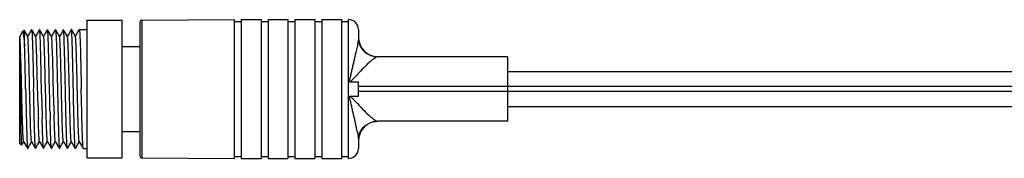
# Model space of a CAD drawing. Units: inches. Extents: x 16722 to 18908, y 9149 to 9634.
# Drawn here: x 18209 to 18308, y 9259 to 9273 of the extents above; entities that cross this region are included whole.
import ezdxf

# ---------------------------------------------------------------- set-up
doc = ezdxf.new("R2010")
doc.units = ezdxf.units.IN
doc.header["$MEASUREMENT"] = 0
doc.layers.get('0').update_dxf_attribs({"lineweight": 30})
doc.layers.add('02___PRT_ALL_AXES', color=7, linetype='Continuous')

msp = doc.modelspace()

# ---------------------------------------------------------------- linework, layer by layer
at = {"color": 7, "linetype": 'Continuous'}
for p, q in [((18221.456, 9272.974), (18221.456, 9259.072)), ((18230.757, 9273.023), (18230.757, 9259.023)), ((18230.757, 9272.823), (18231.457, 9272.823)), ((18231.457, 9273.023), (18231.457, 9259.023)), ((18233.457, 9273.023), (18233.457, 9259.023)), ((18233.457, 9272.823), (18234.157, 9272.823)), ((18234.157, 9273.023), (18234.157, 9259.023)), ((18236.157, 9273.023), (18236.157, 9259.023)), ((18236.157, 9272.823), (18236.857, 9272.823)), ((18236.857, 9273.023), (18236.857, 9259.023)), ((18238.857, 9273.023), (18238.857, 9259.023)), ((18238.857, 9272.823), (18239.557, 9272.823)), ((18239.557, 9273.023), (18239.557, 9259.023)), ((18241.557, 9273.023), (18241.557, 9259.023)), ((18241.557, 9272.823), (18242.257, 9272.823)), ((18242.257, 9259.023), (18242.257, 9273.022)), ((18209.421, 9271.786), (18209.594, 9271.959)), ((18209.594, 9271.959), (18209.597, 9271.958)), ((18209.963, 9271.325), (18209.597, 9271.958)), ((18210.353, 9272.019), (18210.137, 9271.646)), ((18210.353, 9272.019), (18210.362, 9272.019)), ((18210.763, 9271.325), (18210.435, 9271.893)), ((18211.153, 9272.019), (18210.952, 9271.672)), ((18211.563, 9271.325), (18211.162, 9272.019)), ((18211.953, 9272.019), (18211.755, 9271.676)), ((18212.363, 9271.325), (18212.035, 9271.893)), ((18212.753, 9272.019), (18212.555, 9271.676)), ((18213.163, 9271.325), (18212.762, 9272.019)), ((18213.553, 9272.019), (18213.352, 9271.672)), ((18213.963, 9271.325), (18213.635, 9271.893)), ((18214.353, 9272.019), (18214.155, 9271.676)), ((18214.763, 9271.325), (18214.362, 9272.019)), ((18215.153, 9272.019), (18214.955, 9271.676)), ((18215.153, 9272.019), (18215.157, 9272.023)), ((18215.157, 9272.023), (18215.957, 9272.023)), ((18221.257, 9272.774), (18221.257, 9259.272)), ((18243.257, 9272.023), (18243.257, 9271.273)), ((18209.409, 9271.77), (18209.157, 9271.334)), ((18209.157, 9260.523), (18209.157, 9271.33)), ((18209.409, 9271.77), (18209.421, 9271.786)), ((18210.137, 9271.646), (18209.952, 9271.325)), ((18210.952, 9271.672), (18210.752, 9271.325)), ((18211.755, 9271.676), (18211.552, 9271.325)), ((18212.555, 9271.676), (18212.352, 9271.325)), ((18213.352, 9271.672), (18213.152, 9271.325)), ((18214.155, 9271.676), (18213.952, 9271.325)), ((18214.955, 9271.676), (18214.752, 9271.325)), ((18209.656, 9270.34), (18209.657, 9270.265)), ((18258.257, 9269.273), (18245.197, 9269.273)), ((18258.257, 9269.273), (18258.257, 9262.773)), ((18212.132, 9267.225), (18212.113, 9268.065)), ((18211.357, 9266.023), (18211.335, 9267.06)), ((18211.732, 9267.072), (18211.728, 9267.215)), ((18211.78, 9265.078), (18211.732, 9267.072)), ((18212.135, 9267.057), (18212.132, 9267.225)), ((18212.157, 9266.023), (18212.135, 9267.057)), ((18212.574, 9265.328), (18212.526, 9267.318)), ((18258.257, 9267.773), (18313.757, 9267.773)), ((18209.202, 9266.82), (18209.231, 9264.79)), ((18210.986, 9264.831), (18210.938, 9266.823)), ((18211.38, 9264.98), (18211.357, 9266.023)), ((18212.181, 9264.92), (18212.157, 9266.023)), ((18215.38, 9264.941), (18215.357, 9266.023)), ((18242.375, 9266.744), (18243.257, 9266.744)), ((18243.257, 9265.301), (18243.257, 9266.744)), ((18313.757, 9266.273), (18243.257, 9266.273)), ((18242.375, 9265.301), (18243.257, 9265.301)), ((18313.757, 9265.773), (18243.257, 9265.773)), ((18258.257, 9264.273), (18313.757, 9264.273)), ((18211.828, 9263.218), (18211.823, 9263.406)), ((18258.257, 9262.773), (18245.197, 9262.773)), ((18209.157, 9260.523), (18209.34, 9260.34)), ((18209.34, 9260.34), (18209.343, 9260.341)), ((18209.343, 9260.341), (18209.563, 9260.72)), ((18209.552, 9260.72), (18209.873, 9260.164)), ((18209.953, 9260.027), (18209.962, 9260.027)), ((18209.962, 9260.027), (18210.162, 9260.373)), ((18210.162, 9260.373), (18210.363, 9260.72)), ((18210.352, 9260.72), (18210.753, 9260.027)), ((18210.762, 9260.027), (18210.753, 9260.027)), ((18210.762, 9260.027), (18210.962, 9260.373)), ((18210.962, 9260.373), (18211.163, 9260.72)), ((18211.152, 9260.72), (18211.473, 9260.164)), ((18211.562, 9260.027), (18211.762, 9260.373)), ((18211.762, 9260.373), (18211.963, 9260.72)), ((18211.952, 9260.72), (18212.353, 9260.027)), ((18212.362, 9260.027), (18212.353, 9260.027)), ((18212.362, 9260.027), (18212.562, 9260.373)), ((18212.562, 9260.373), (18212.763, 9260.72)), ((18212.752, 9260.72), (18213.073, 9260.164)), ((18213.153, 9260.027), (18213.162, 9260.027)), ((18213.162, 9260.027), (18213.362, 9260.373)), ((18213.362, 9260.373), (18213.563, 9260.72)), ((18213.552, 9260.72), (18213.953, 9260.027)), ((18213.962, 9260.027), (18214.162, 9260.373)), ((18214.162, 9260.373), (18214.363, 9260.72)), ((18214.352, 9260.72), (18214.753, 9260.027)), ((18214.762, 9260.027), (18214.962, 9260.373)), ((18214.962, 9260.373), (18215.163, 9260.72)), ((18215.152, 9260.72), (18215.473, 9260.164)), ((18215.557, 9260.023), (18215.553, 9260.027)), ((18243.257, 9260.773), (18243.257, 9260.023)), ((18230.757, 9259.223), (18231.457, 9259.223)), ((18233.457, 9259.223), (18234.157, 9259.223)), ((18236.157, 9259.223), (18236.857, 9259.223)), ((18238.857, 9259.223), (18239.557, 9259.223)), ((18241.557, 9259.223), (18242.257, 9259.223))]:
    msp.add_line(p, q, dxfattribs=at)
for centre, radius, start, end in [((18221.457, 9272.774), 0.2, 90.30155, 180), ((18242.257, 9272.023), 1, 0, 90), ((18159.427, 9269.792), 50.228, 1.31567, 1.90652), ((18082.201, 9267.885), 127.479, 1.10343, 1.37571), ((18245.257, 9271.273), 2, 180, 270), ((18165.699, 9266.98), 44.081, 4.27409, 4.41569), ((18010.566, 9264.346), 199.179, 1.50187, 1.70308), ((17677.908, 9259.515), 531.344, 0.78778, 1.08225), ((17934.333, 9261.036), 275.064, 1.52783, 1.70233), ((17862.844, 9260.506), 346.951, 1.36274, 1.49639), ((17454.18, 9250.856), 757.328, 1.22597, 1.375235), ((17862.702, 9259.008), 349.122, 1.48083, 1.62646), ((17916.762, 9260.458), 295.842, 1.5115, 1.67888), ((16882.17, 9238.139), 1327.88, 1.203232, 1.321247), ((17591.851, 9251.913), 619.267, 1.37968, 1.553617), ((18238.527, 9271.11), 5.839, 314.88391, 315.4393), ((18811.936, 9277.633), 600.69, 181.207033, 181.395661), ((18220.236, 9243.495), 31.113, 43.03239, 43.42502), ((19124.235, 9278.227), 915.102, 180.841382, 180.959399), ((18579.837, 9273.648), 368.956, 181.36929, 181.65267), ((18609.168, 9274.304), 396.695, 181.43756, 181.56998), ((18637.612, 9273.458), 425.516, 181.29485, 181.42891), ((18245.257, 9260.773), 2, 90, 180), ((18242.257, 9260.023), 1, 270, 0), ((18221.457, 9259.272), 0.2, 180, 269.69845)]:
    msp.add_arc(centre, radius, start, end, dxfattribs=at)
for points, start_tangent, end_tangent in [([(18209.597, 9271.958), (18209.605, 9271.917), (18209.613, 9271.819), (18209.62, 9271.668), (18209.628, 9271.463)], (0.500953, -0.865474), (0.033805, -0.999428)), ([(18210.362, 9272.019), (18210.381, 9271.916), (18210.401, 9271.679), (18210.42, 9271.311), (18210.439, 9270.821)], (0.500641, -0.865655), (0.035329, -0.999376)), ([(18211.162, 9272.019), (18211.157, 9272.023), (18211.153, 9272.019)], (-0.499738, 0.866177), (-0.499739, -0.866176)), ([(18211.18, 9271.929), (18211.175, 9271.962), (18211.162, 9272.019)], (-0.119428, 0.992843), (-0.499738, 0.866177)), ([(18211.29, 9269.032), (18211.235, 9270.936), (18211.207, 9271.562), (18211.18, 9271.929)], (-0.024522, 0.999699), (-0.119428, 0.992843)), ([(18211.962, 9272.019), (18211.957, 9272.023), (18211.953, 9272.019)], (-0.499735, 0.866179), (-0.499725, -0.866184)), ([(18211.98, 9271.927), (18211.976, 9271.961), (18211.962, 9272.019)], (-0.118547, 0.992948), (-0.499735, 0.866179)), ([(18212.091, 9269.016), (18212.035, 9270.928), (18212.008, 9271.558), (18211.98, 9271.927)], (-0.024478, 0.9997), (-0.118547, 0.992948)), ([(18212.753, 9272.019), (18212.757, 9272.023), (18212.762, 9272.019)], (0.499802, 0.86614), (0.49984, -0.866118)), ([(18212.762, 9272.019), (18212.778, 9271.944), (18212.794, 9271.778), (18212.81, 9271.522), (18212.826, 9271.181)], (0.49984, -0.866118), (0.041513, -0.999138)), ([(18213.562, 9272.019), (18213.557, 9272.023), (18213.553, 9272.019)], (-0.499808, 0.866136), (-0.499787, -0.866149)), ([(18213.581, 9271.918), (18213.576, 9271.956), (18213.562, 9272.019)], (-0.113336, 0.993557), (-0.499808, 0.866136)), ([(18213.757, 9266.023), (18213.713, 9268.057), (18213.669, 9269.85), (18213.625, 9271.19), (18213.581, 9271.918)], (-0.021216, 0.999775), (-0.113336, 0.993557)), ([(18214.362, 9272.019), (18214.357, 9272.023), (18214.353, 9272.019)], (-0.499772, 0.866157), (-0.499739, -0.866176)), ([(18214.379, 9271.934), (18214.375, 9271.965), (18214.362, 9272.019)], (-0.122873, 0.992422), (-0.499772, 0.866157)), ([(18214.557, 9266.023), (18214.513, 9268.078), (18214.468, 9269.885), (18214.424, 9271.224), (18214.379, 9271.934)], (-0.021216, 0.999775), (-0.122873, 0.992422)), ([(18215.157, 9272.023), (18215.166, 9272.01), (18215.174, 9271.972), (18215.182, 9271.909), (18215.19, 9271.82), (18215.207, 9271.571), (18215.224, 9271.227)], (1, 0), (0.042608, -0.999092)), ([(18209.181, 9271.239), (18209.169, 9271.307), (18209.157, 9271.33)], (-0.129075, 0.991635), (-1, 0)), ([(18209.275, 9269.207), (18209.228, 9270.529), (18209.181, 9271.239)], (-0.029977, 0.999551), (-0.129075, 0.991635)), ([(18209.421, 9271.786), (18209.452, 9271.786), (18209.468, 9271.762), (18209.484, 9271.722), (18209.515, 9271.597), (18209.546, 9271.411)], (0.70772, 0.706493), (0.142036, -0.989862)), ([(18209.546, 9271.411), (18209.56, 9271.307), (18209.601, 9270.928)], (0.142036, -0.989862), (0.096442, -0.995339)), ([(18209.601, 9270.928), (18209.613, 9270.801), (18209.649, 9270.374)], (0.096442, -0.995339), (0.077016, -0.99703)), ([(18209.984, 9271.216), (18209.978, 9271.257), (18209.963, 9271.325)], (-0.115706, 0.993284), (-0.499942, 0.866059)), ([(18210.314, 9261.016), (18210.273, 9261.838), (18210.232, 9263.097), (18210.19, 9264.662), (18210.149, 9266.369), (18210.108, 9268.039), (18210.066, 9269.499), (18210.025, 9270.596), (18209.984, 9271.216)], (-0.072178, 0.997392), (-0.115706, 0.993284)), ([(18210.439, 9270.821), (18210.469, 9269.866), (18210.557, 9266.023)], (0.035329, -0.999376), (0.021216, -0.999775)), ([(18210.77, 9271.305), (18210.766, 9271.317), (18210.763, 9271.325)], (-0.241285, 0.970454), (-0.500741, 0.865597)), ([(18210.89, 9268.703), (18210.86, 9269.7), (18210.83, 9270.493), (18210.8, 9271.039), (18210.77, 9271.305)], (-0.027785, 0.999614), (-0.241285, 0.970454)), ([(18211.586, 9271.198), (18211.58, 9271.246), (18211.563, 9271.325)], (-0.107796, 0.994173), (-0.500482, 0.865747)), ([(18211.684, 9268.918), (18211.635, 9270.377), (18211.586, 9271.198)], (-0.028613, 0.999591), (-0.107796, 0.994173)), ([(18212.382, 9271.234), (18212.377, 9271.268), (18212.363, 9271.325)], (-0.125761, 0.992061), (-0.499808, 0.866136)), ([(18212.478, 9269.126), (18212.43, 9270.496), (18212.382, 9271.234)], (-0.029561, 0.999563), (-0.125761, 0.992061)), ([(18212.826, 9271.181), (18212.891, 9268.99), (18212.957, 9266.023)], (0.041513, -0.999138), (0.021216, -0.999775)), ([(18213.175, 9271.276), (18213.172, 9271.293), (18213.163, 9271.325)], (-0.166231, 0.986087), (-0.500207, 0.865906)), ([(18213.512, 9261.043), (18213.47, 9261.91), (18213.428, 9263.221), (18213.386, 9264.837), (18213.344, 9266.58), (18213.302, 9268.264), (18213.26, 9269.704), (18213.218, 9270.746), (18213.175, 9271.276)], (-0.069156, 0.997606), (-0.166231, 0.986087)), ([(18213.969, 9271.306), (18213.966, 9271.317), (18213.963, 9271.325)], (-0.244714, 0.969595), (-0.50075, 0.865592)), ([(18214.306, 9261.136), (18214.264, 9262.074), (18214.222, 9263.439), (18214.18, 9265.084), (18214.138, 9266.831), (18214.096, 9268.49), (18214.054, 9269.882), (18214.033, 9270.429), (18214.011, 9270.856), (18213.99, 9271.151), (18213.969, 9271.306)], (-0.061347, 0.998116), (-0.244714, 0.969595)), ([(18215.1, 9261.241), (18215.058, 9262.25), (18215.016, 9263.67), (18214.974, 9265.346), (18214.931, 9267.095), (18214.889, 9268.728), (18214.868, 9269.444), (18214.847, 9270.067), (18214.826, 9270.578), (18214.805, 9270.965), (18214.784, 9271.216), (18214.763, 9271.325)], (-0.055233, 0.998473), (-0.500451, 0.865765)), ([(18215.224, 9271.227), (18215.29, 9269.03), (18215.357, 9266.023)], (0.042608, -0.999092), (0.021216, -0.999775)), ([(18243.237, 9270.954), (18243.229, 9270.902), (18243.199, 9270.725)], (-0.139779, -0.990183), (-0.180431, -0.983588)), ([(18243.257, 9271.273), (18243.256, 9271.198), (18243.237, 9270.954)], (-0.000013, -1), (-0.139812, -0.990178)), ([(18243.237, 9270.954), (18243.593, 9270.094)], (0.157955, -0.987446), (0.586386, -0.810032)), ([(18243.05, 9270.004), (18242.896, 9269.317), (18242.809, 9268.934), (18242.717, 9268.53), (18242.62, 9268.107), (18242.569, 9267.89), (18242.518, 9267.67), (18242.466, 9267.447), (18242.411, 9267.221), (18242.383, 9267.108), (18242.352, 9266.995), (18242.318, 9266.882), (18242.296, 9266.828), (18242.257, 9266.784)], (-0.21451, -0.976722), (-0.99999, -0.004532)), ([(18243.199, 9270.725), (18243.169, 9270.568), (18243.05, 9270.004)], (-0.180431, -0.983588), (-0.21451, -0.976722)), ([(18243.593, 9270.094), (18244.297, 9269.49), (18245.197, 9269.273)], (0.586386, -0.810032), (1, 0.000001)), ([(18212.113, 9268.065), (18212.107, 9268.31), (18212.091, 9269.016)], (-0.022563, 0.999745), (-0.024478, 0.9997)), ([(18245.197, 9269.273), (18245.03, 9269.219), (18244.791, 9269.069), (18244.501, 9268.842), (18244.178, 9268.552), (18243.463, 9267.835), (18242.688, 9267.013)], (-1, -0.000263), (-0.70183, -0.712345)), ([(18209.323, 9267.452), (18209.317, 9267.687), (18209.299, 9268.37)], (-0.024904, 0.99969), (-0.02674, 0.999642)), ([(18211.728, 9267.215), (18211.723, 9267.422), (18211.708, 9268.031)], (-0.024613, 0.999697), (-0.025909, 0.999664)), ([(18212.526, 9267.318), (18212.52, 9267.56), (18212.502, 9268.262)], (-0.024732, 0.999694), (-0.026453, 0.99965)), ([(18209.37, 9265.502), (18209.358, 9265.993), (18209.323, 9267.452)], (-0.0241, 0.99971), (-0.024904, 0.99969)), ([(18242.648, 9266.973), (18242.375, 9266.744)], (-0.708702, -0.705508), (-0.877664, -0.479276)), ([(18209.757, 9266.023), (18209.841, 9262.358), (18209.883, 9261.022), (18209.925, 9260.22)], (0.021216, -0.999775), (0.083226, -0.996531)), ([(18210.683, 9261.017), (18210.651, 9261.977), (18210.557, 9266.023)], (-0.038451, 0.99926), (-0.021216, 0.999775)), ([(18212.957, 9266.023), (18212.987, 9264.647), (18213.075, 9261.23)], (0.021216, -0.999775), (0.035254, -0.999378)), ([(18213.891, 9260.823), (18213.824, 9263.019), (18213.757, 9266.023)], (-0.042498, 0.999097), (-0.021216, 0.999775)), ([(18214.691, 9260.827), (18214.624, 9263.024), (18214.557, 9266.023)], (-0.042379, 0.999102), (-0.021216, 0.999775)), ([(18242.375, 9266.744), (18242.257, 9266.784)], (-1, 0.000045), (-0.628184, 0.778065)), ([(18209.441, 9262.792), (18209.423, 9263.406), (18209.37, 9265.502)], (-0.030228, 0.999543), (-0.0241, 0.99971)), ([(18211.804, 9264.114), (18211.798, 9264.35), (18211.78, 9265.078)], (-0.025702, 0.99967), (-0.024373, 0.999703)), ([(18212.205, 9263.842), (18212.199, 9264.106), (18212.181, 9264.92)], (-0.022772, 0.999741), (-0.021584, 0.999767)), ([(18212.598, 9264.352), (18212.592, 9264.592), (18212.574, 9265.328)], (-0.025268, 0.999681), (-0.024192, 0.999707)), ([(18215.403, 9263.895), (18215.398, 9264.151), (18215.38, 9264.941)], (-0.02269, 0.999743), (-0.021569, 0.999767)), ([(18242.257, 9265.262), (18242.375, 9265.301)], (0.627885, 0.778306), (1, 0.000036)), ([(18242.257, 9265.262), (18242.296, 9265.219), (18242.317, 9265.166), (18242.351, 9265.056), (18242.381, 9264.945), (18242.409, 9264.835), (18242.462, 9264.615), (18242.513, 9264.396), (18242.613, 9263.968), (18242.708, 9263.554), (18242.799, 9263.157), (18242.884, 9262.78), (18243.037, 9262.1)], (1, -0.000142), (0.215483, -0.976508)), ([(18242.375, 9265.301), (18242.616, 9265.104), (18242.832, 9264.882)], (0.876205, -0.481938), (0.687898, -0.725807)), ([(18211.823, 9263.406), (18211.818, 9263.578), (18211.804, 9264.114)], (-0.027565, 0.99962), (-0.025702, 0.99967)), ([(18215.473, 9261.3), (18215.455, 9261.845), (18215.403, 9263.895)], (-0.034388, 0.999409), (-0.02269, 0.999743)), ([(18242.978, 9264.727), (18243.665, 9264), (18244.299, 9263.381), (18244.584, 9263.134), (18244.839, 9262.942), (18245.049, 9262.817), (18245.197, 9262.773)], (0.682908, -0.730504), (1, -0.000328)), ([(18209.261, 9262.905), (18209.28, 9261.912), (18209.298, 9261.132), (18209.317, 9260.605), (18209.335, 9260.357)], (0.017167, -0.999853), (0.175631, -0.984456)), ([(18211.106, 9261.133), (18211.088, 9261.474), (18211.034, 9263.007)], (-0.061556, 0.998104), (-0.029143, 0.999575)), ([(18211.491, 9260.825), (18211.474, 9261.258), (18211.424, 9263.003)], (-0.042436, 0.999099), (-0.024551, 0.999699)), ([(18211.9, 9261.237), (18211.882, 9261.609), (18211.828, 9263.218)], (-0.055399, 0.998464), (-0.028248, 0.999601)), ([(18212.718, 9260.962), (18212.67, 9261.908), (18212.622, 9263.436)], (-0.07944, 0.99684), (-0.027466, 0.999623)), ([(18209.488, 9261.485), (18209.476, 9261.76), (18209.441, 9262.792)], (-0.046202, 0.998932), (-0.030228, 0.999543)), ([(18212.275, 9261.23), (18212.263, 9261.581), (18212.228, 9262.847)], (-0.035254, 0.999378), (-0.025003, 0.999687)), ([(18243.037, 9262.1), (18243.103, 9261.796), (18243.237, 9261.091)], (0.215483, -0.976508), (0.139787, -0.990182)), ([(18243.237, 9261.091), (18243.593, 9261.951)], (0.157962, 0.987445), (0.586389, 0.81003)), ([(18243.593, 9261.951), (18244.297, 9262.555), (18245.197, 9262.773)], (0.586389, 0.81003), (1, 0.000001)), ([(18209.511, 9261.055), (18209.506, 9261.147), (18209.488, 9261.485)], (-0.067964, 0.997688), (-0.046202, 0.998932)), ([(18209.535, 9260.796), (18209.529, 9260.844), (18209.511, 9261.055)], (-0.136921, 0.990582), (-0.067964, 0.997688)), ([(18210.352, 9260.72), (18210.333, 9260.811), (18210.314, 9261.016)], (-0.500055, 0.865993), (-0.072178, 0.997392)), ([(18210.753, 9260.027), (18210.735, 9260.113), (18210.718, 9260.309), (18210.7, 9260.613), (18210.683, 9261.017)], (-0.500606, 0.865675), (-0.038451, 0.99926)), ([(18211.152, 9260.72), (18211.141, 9260.761), (18211.129, 9260.844), (18211.106, 9261.133)], (-0.499918, 0.866073), (-0.061556, 0.998104)), ([(18211.952, 9260.72), (18211.939, 9260.77), (18211.926, 9260.873), (18211.913, 9261.03), (18211.9, 9261.237)], (-0.50075, 0.865592), (-0.055399, 0.998464)), ([(18212.353, 9260.027), (18212.333, 9260.129), (18212.314, 9260.368), (18212.294, 9260.738), (18212.275, 9261.23)], (-0.500624, 0.865665), (-0.035254, 0.999378)), ([(18212.752, 9260.72), (18212.735, 9260.795), (18212.718, 9260.962)], (-0.500545, 0.865711), (-0.07944, 0.99684)), ([(18213.075, 9261.23), (18213.11, 9260.426), (18213.128, 9260.182), (18213.146, 9260.048)], (0.035254, -0.999378), (0.224178, -0.974548)), ([(18213.552, 9260.72), (18213.532, 9260.819), (18213.512, 9261.043)], (-0.499945, 0.866057), (-0.069156, 0.997606)), ([(18214.352, 9260.72), (18214.341, 9260.761), (18214.329, 9260.845), (18214.306, 9261.136)], (-0.499936, 0.866063), (-0.061347, 0.998116)), ([(18215.152, 9260.72), (18215.139, 9260.77), (18215.126, 9260.874), (18215.113, 9261.031), (18215.1, 9261.241)], (-0.500759, 0.865587), (-0.055233, 0.998473)), ([(18215.519, 9260.294), (18215.507, 9260.479), (18215.473, 9261.3)], (-0.071144, 0.997466), (-0.034388, 0.999409)), ([(18243.237, 9261.091), (18243.247, 9261.006), (18243.257, 9260.773)], (0.139805, -0.990179), (0.00001, -1)), ([(18209.335, 9260.357), (18209.338, 9260.345), (18209.34, 9260.34)], (0.175631, -0.984456), (0.708283, -0.705929)), ([(18209.552, 9260.72), (18209.548, 9260.73), (18209.535, 9260.796)], (-0.49987, 0.8661), (-0.136921, 0.990582)), ([(18209.925, 9260.22), (18209.93, 9260.162), (18209.946, 9260.048)], (0.083226, -0.996531), (0.225597, -0.974221)), ([(18209.946, 9260.048), (18209.949, 9260.035), (18209.953, 9260.027)], (0.225597, -0.974221), (0.500601, -0.865678)), ([(18211.553, 9260.027), (18211.537, 9260.098), (18211.522, 9260.256), (18211.506, 9260.5), (18211.491, 9260.825)], (-0.499738, 0.866177), (-0.042436, 0.999099)), ([(18211.562, 9260.027), (18211.557, 9260.023), (18211.553, 9260.027)], (-0.49977, -0.866158), (-0.499738, 0.866177)), ([(18213.146, 9260.048), (18213.149, 9260.035), (18213.153, 9260.027)], (0.224178, -0.974548), (0.500624, -0.865665)), ([(18213.953, 9260.027), (18213.937, 9260.097), (18213.922, 9260.256), (18213.906, 9260.498), (18213.891, 9260.823)], (-0.499736, 0.866178), (-0.042498, 0.999097)), ([(18213.962, 9260.027), (18213.957, 9260.023), (18213.953, 9260.027)], (-0.499738, -0.866177), (-0.499736, 0.866178)), ([(18214.753, 9260.027), (18214.737, 9260.098), (18214.722, 9260.257), (18214.706, 9260.501), (18214.691, 9260.827)], (-0.499726, 0.866184), (-0.042379, 0.999102)), ([(18214.762, 9260.027), (18214.757, 9260.023), (18214.753, 9260.027)], (-0.499734, -0.866179), (-0.499726, 0.866184)), ([(18215.553, 9260.027), (18215.536, 9260.109), (18215.519, 9260.294)], (-0.500284, 0.865861), (-0.071144, 0.997466))]:
    msp.add_spline(points, degree=3, dxfattribs=dict(at, start_tangent=start_tangent, end_tangent=end_tangent))
at = {"layer": '02___PRT_ALL_AXES', "color": 7, "linetype": 'Continuous'}
for p, q in [((18215.957, 9259.073), (18215.957, 9272.973)), ((18215.957, 9272.973), (18219.457, 9272.973)), ((18219.457, 9259.073), (18219.457, 9272.973)), ((18221.456, 9272.974), (18230.757, 9273.023)), ((18231.457, 9273.023), (18233.457, 9273.023)), ((18234.157, 9273.023), (18236.157, 9273.023)), ((18236.857, 9273.023), (18238.857, 9273.023)), ((18239.557, 9273.023), (18241.557, 9273.023)), ((18219.457, 9270.323), (18221.257, 9270.323)), ((18219.457, 9261.723), (18221.257, 9261.723)), ((18215.557, 9260.023), (18215.957, 9260.023)), ((18215.957, 9259.073), (18219.457, 9259.073)), ((18221.456, 9259.072), (18230.757, 9259.023)), ((18231.457, 9259.023), (18233.457, 9259.023)), ((18234.157, 9259.023), (18236.157, 9259.023)), ((18236.857, 9259.023), (18238.857, 9259.023)), ((18239.557, 9259.023), (18241.557, 9259.023))]:
    msp.add_line(p, q, dxfattribs=at)

doc.saveas('drawing.dxf')
